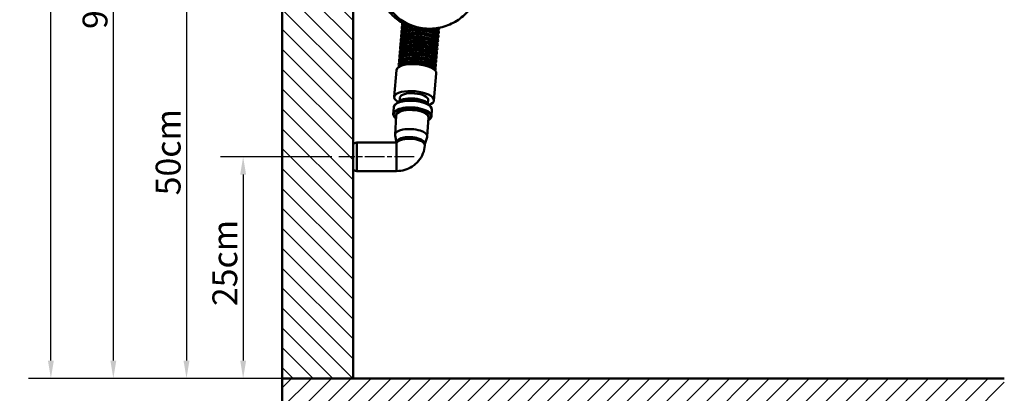
# Model space of a CAD drawing. Units: millimetres. Extents: x 0 to 2940, y 0 to 2079.
# Drawn here: x 1086 to 2058, y 1006 to 1375 of the extents above; entities that cross this region are included whole.
import ezdxf

# ---------------------------------------------------------------- set-up
doc = ezdxf.new("R2010")
doc.units = ezdxf.units.MM
doc.header["$LTSCALE"] = 7
doc.linetypes.add('CHAIN', pattern=[0.3543, 0.2362, -0.0295, 0.0591, -0.0295])
for name, color, linetype, lineweight, true_color in [('Centerline(ISO)', 1, 'CHAIN', 25, 0xff0000), ('Dimensions(ISO)', 1, 'Continuous', 25, 0xff0000), ('Hatch', 7, 'Continuous', 9, 0x1e1e47), ('Sketch Geometry(ISO)', 7, 'Continuous', 50, 0x262659), ('Visible Edges(ISO)', 7, 'Continuous', 50, 0x262659), ('Visible Tangent Edges(ISO)', 7, 'Continuous', 50, 0x1a1a3e)]:
    doc.layers.add(name, color=color, linetype=linetype, lineweight=lineweight, true_color=true_color)
doc.styles.add('Ropox', font='arial.ttf')
doc.dimstyles.new('Ropox', dxfattribs={"dimscale": 7, "dimtxt": 3.5, "dimasz": 2.5, "dimexe": 3.175, "dimexo": 1, "dimgap": 0.762, "dimtad": 1, "dimdec": 1, "dimrnd": 1e-08, "dimtxsty": 'Ropox', "dimcen": 0.09, "dimdle": 10, "dimclrd": 1, "dimclre": 1, "dimclrt": 1, "dimadec": 1, "dimazin": 2, "dimtfac": 1, "dimtmove": 0, "dimatfit": 3, "dimfxl": 1, "dimtolj": 1, "dimtzin": 0, "dimlwd": 25, "dimlwe": 25, "dimarcsym": 0})

# ---------------------------------------------------------------- blocks, each defined once
blk = doc.blocks.new('*D8')
at = {"layer": 'Defpoints', "color": 0, "linetype": 'Continuous', "transparency": 16777216}
for p in [(1404.97, 1458.27), (1250.97, 1020.77), (1415.47, 1020.77)]:
    blk.add_point(p, dxfattribs=at)
at = {"layer": 'Dimensions(ISO)', "color": 1, "linetype": 'Continuous', "lineweight": 25, "transparency": 16777216}
for p, q in [((1397.97, 1458.27), (1228.74, 1458.27)), ((1250.97, 1440.77), (1250.97, 1038.27)), ((1408.47, 1020.77), (1228.74, 1020.77))]:
    blk.add_line(p, q, dxfattribs=at)
at = {"layer": 'Dimensions(ISO)', "color": 1, "linetype": 'Continuous', "transparency": 16777216}
for points in [[(1248.05, 1440.77), (1253.88, 1440.77), (1250.97, 1458.27)], [(1248.05, 1038.27), (1253.88, 1038.27), (1250.97, 1020.77)]]:
    blk.add_solid(points, dxfattribs=at)
at = {"layer": 'Dimensions(ISO)', "color": 1, "linetype": 'Continuous', "lineweight": 25, "transparency": 16777216, "insert": (1220.62, 1194.02), "char_height": 24.5, "attachment_point": 1, "rotation": 90, "style": 'Ropox'}
blk.add_mtext('\\A1; \\fArial|b0|i0;{\\H24.5000;50cm}', dxfattribs=at)
blk = doc.blocks.new('*D9')
at = {"layer": 'Defpoints', "color": 0, "linetype": 'Continuous', "transparency": 16777216}
for p in [(1401.47, 1239.52), (1306.9, 1020.77), (1345.47, 1020.77)]:
    blk.add_point(p, dxfattribs=at)
at = {"layer": 'Dimensions(ISO)', "color": 1, "linetype": 'Continuous', "lineweight": 25, "transparency": 16777216}
for p, q in [((1394.47, 1239.52), (1284.68, 1239.52)), ((1306.9, 1222.02), (1306.9, 1038.27)), ((1338.47, 1020.77), (1284.68, 1020.77))]:
    blk.add_line(p, q, dxfattribs=at)
at = {"layer": 'Dimensions(ISO)', "color": 1, "linetype": 'Continuous', "transparency": 16777216}
for points in [[(1303.99, 1222.02), (1309.82, 1222.02), (1306.9, 1239.52)], [(1303.99, 1038.27), (1309.82, 1038.27), (1306.9, 1020.77)]]:
    blk.add_solid(points, dxfattribs=at)
at = {"layer": 'Dimensions(ISO)', "color": 1, "linetype": 'Continuous', "lineweight": 25, "transparency": 16777216, "insert": (1276.55, 1084.65), "char_height": 24.5, "attachment_point": 1, "rotation": 90, "style": 'Ropox'}
blk.add_mtext('\\A1; \\fArial|b0|i0;{\\H24.5000;25cm}', dxfattribs=at)
blk = doc.blocks.new('*D11')
at = {"layer": 'Defpoints', "color": 0, "linetype": 'Continuous', "transparency": 16777216}
for p in [(1178.78, 1815.27), (1397.97, 1815.27), (1415.47, 1020.77)]:
    blk.add_point(p, dxfattribs=at)
at = {"layer": 'Dimensions(ISO)', "color": 1, "linetype": 'Continuous', "lineweight": 25, "transparency": 16777216}
for p, q in [((1390.97, 1815.27), (1156.56, 1815.27)), ((1178.78, 1038.27), (1178.78, 1797.77)), ((1408.47, 1020.77), (1156.56, 1020.77))]:
    blk.add_line(p, q, dxfattribs=at)
at = {"layer": 'Dimensions(ISO)', "color": 1, "linetype": 'Continuous', "transparency": 16777216}
for points in [[(1175.86, 1797.77), (1181.7, 1797.77), (1178.78, 1815.27)], [(1175.86, 1038.27), (1181.7, 1038.27), (1178.78, 1020.77)]]:
    blk.add_solid(points, dxfattribs=at)
at = {"layer": 'Dimensions(ISO)', "color": 1, "linetype": 'Continuous', "lineweight": 25, "transparency": 16777216, "insert": (1148.43, 1358.25), "char_height": 24.5, "attachment_point": 1, "rotation": 90, "style": 'Ropox'}
blk.add_mtext('\\A1; \\fArial|b0|i0;{\\H24.5000;90.8cm}', dxfattribs=at)
blk = doc.blocks.new('*D12')
at = {"layer": 'Defpoints', "color": 0, "linetype": 'Continuous', "transparency": 16777216}
for p in [(1117.12, 1861.21), (1415.47, 1861.21), (1345.47, 1020.77)]:
    blk.add_point(p, dxfattribs=at)
at = {"layer": 'Dimensions(ISO)', "color": 1, "linetype": 'Continuous', "lineweight": 25, "transparency": 16777216}
for p, q in [((1408.47, 1861.21), (1094.9, 1861.21)), ((1117.12, 1038.27), (1117.12, 1843.71)), ((1338.47, 1020.77), (1094.9, 1020.77))]:
    blk.add_line(p, q, dxfattribs=at)
at = {"layer": 'Dimensions(ISO)', "color": 1, "linetype": 'Continuous', "transparency": 16777216}
for points in [[(1114.21, 1843.71), (1120.04, 1843.71), (1117.12, 1861.21)], [(1114.21, 1038.27), (1120.04, 1038.27), (1117.12, 1020.77)]]:
    blk.add_solid(points, dxfattribs=at)
at = {"layer": 'Dimensions(ISO)', "color": 1, "linetype": 'Continuous', "lineweight": 25, "transparency": 16777216, "insert": (1086.77, 1395.49), "char_height": 24.5, "attachment_point": 1, "rotation": 90, "style": 'Ropox'}
blk.add_mtext('\\A1; \\fArial|b0|i0;{\\H24.5000;96cm}', dxfattribs=at)

msp = doc.modelspace()

# ---------------------------------------------------------------- hatches: boundary and pattern name
at = {"layer": 'Hatch'}
h = msp.add_hatch(dxfattribs=at)
h.set_pattern_fill('ANSI31', color=256, scale=111.125, angle=90, style=0)
h.set_pattern_definition([(135, (0, 0), (-9.822155, -9.822155), [])])
h.paths.add_polyline_path([(1345.468, 1020.769), (1415.468, 1020.769), (1415.468, 1942.489), (1345.468, 1942.489)])
h = msp.add_hatch(dxfattribs=at)
h.set_pattern_fill('ANSI31', color=256, scale=111.125, style=0)
h.set_pattern_definition([(45, (0, 0), (-9.822155, 9.822155), [])])
h.paths.add_polyline_path([(1345.468, 1020.769), (1345.468, 950.769), (2058.225, 950.769), (2058.225, 1020.769)])

# ---------------------------------------------------------------- linework, layer by layer
at = {"layer": 'Centerline(ISO)', "ltscale": 11.7932}
msp.add_line((1475.759, 1239.519), (1401.468, 1239.519), dxfattribs=at)
at = {"layer": 'Sketch Geometry(ISO)'}
for p, q in [((1345.468, 1942.489), (1345.468, 1020.769)), ((1415.468, 1020.769), (1415.468, 1942.489)), ((1345.468, 1020.769), (2058.225, 1020.769)), ((1345.468, 950.769), (1345.468, 1020.769)), ((1345.468, 1020.769), (1415.468, 1020.769))]:
    msp.add_line(p, q, dxfattribs=at)
at = {"layer": 'Visible Edges(ISO)'}
for p, q in [((1464.38, 1369.552), (1464.464, 1370.531)), ((1463.68, 1361.482), (1463.764, 1362.46)), ((1464.03, 1365.519), (1464.114, 1366.495)), ((1498.745, 1360.722), (1498.81, 1361.467)), ((1499.095, 1364.756), (1499.16, 1365.502)), ((1462.98, 1353.413), (1463.064, 1354.389)), ((1463.33, 1357.448), (1463.414, 1358.425)), ((1498.045, 1352.651), (1498.11, 1353.396)), ((1498.395, 1356.685), (1498.46, 1357.432)), ((1461.929, 1341.305), (1462.014, 1342.283)), ((1462.279, 1345.342), (1462.364, 1346.319)), ((1462.629, 1349.376), (1462.714, 1350.354)), ((1496.995, 1340.546), (1497.059, 1341.29)), ((1497.345, 1344.58), (1497.409, 1345.326)), ((1497.695, 1348.617), (1497.759, 1349.361)), ((1461.229, 1333.235), (1461.314, 1334.213)), ((1461.579, 1337.272), (1461.664, 1338.248)), ((1496.295, 1332.475), (1496.359, 1333.22)), ((1496.645, 1336.509), (1496.709, 1337.255)), ((1456.03, 1298.614), (1458.341, 1325.247)), ((1460.879, 1329.201), (1460.964, 1330.177)), ((1495.258, 1295.211), (1497.568, 1321.844)), ((1495.945, 1328.438), (1496.009, 1329.184)), ((1461.415, 1294.882), (1461.697, 1298.122)), ((1489.286, 1292.176), (1489.592, 1295.702)), ((1455.502, 1288.319), (1455.124, 1281.728)), ((1493.065, 1286.163), (1492.687, 1279.572)), ((1457.883, 1280.178), (1456.801, 1261.324)), ((1489.768, 1278.348), (1488.686, 1259.494)), ((1458.336, 1253.713), (1456.859, 1260.595)), ((1458.355, 1254.031), (1458.325, 1253.521)), ((1486.29, 1252.108), (1488.545, 1258.776)), ((1415.468, 1252.644), (1418.968, 1253.519)), ((1415.468, 1226.394), (1415.468, 1252.644)), ((1418.968, 1253.519), (1418.968, 1225.519)), ((1458.259, 1253.519), (1418.968, 1253.519)), ((1486.309, 1252.427), (1486.217, 1250.831)), ((1415.468, 1226.394), (1418.968, 1225.519)), ((1458.259, 1225.519), (1418.968, 1225.519))]:
    msp.add_line(p, q, dxfattribs=at)
for centre, major_axis, ratio, start_param, end_param in [((1477.954, 1323.545), (-19.614, 1.701), 0.377952, 3.1415927, 6.2831853), ((1475.644, 1296.912), (-19.614, 1.701), 0.377952, 2.4362898, 6.944745), ((1475.644, 1296.912), (-13.948, 1.21), 0.377952, 3.1415927, 6.2831853), ((1472.744, 1260.409), (15.943, -0.915), 0.4072729, 6.17147, 9.5364933), ((1472.332, 1253.229), (13.977, -0.802), 0.4072729, 0, 3.1415927)]:
    msp.add_ellipse(centre, major_axis=major_axis, ratio=ratio, start_param=start_param, end_param=end_param, dxfattribs=at)
for points, knots in [([(1463.951, 1371.82), (1459.964, 1374.108), (1456.361, 1377.028), (1450.094, 1384.053), (1447.494, 1388.215), (1443.782, 1397.234), (1442.677, 1402.092), (1442.236, 1409.228), (1442.256, 1411.433), (1442.429, 1413.633)], [2.0731635, 2.0731635, 2.0731635, 2.0731635, 2.3711795, 2.3711795, 2.6857335, 2.6857335, 3.0018706, 3.0018706, 3.1415927, 3.1415927, 3.1415927, 3.1415927]), ([(1443.032, 1413.382), (1442.895, 1408.362), (1443.594, 1403.334), (1446.59, 1393.792), (1448.884, 1389.278), (1454.834, 1381.205), (1458.492, 1377.648), (1466.809, 1371.838), (1471.472, 1369.593), (1481.34, 1366.639), (1486.546, 1365.94), (1496.974, 1366.164), (1502.194, 1367.093), (1512.114, 1370.493), (1516.812, 1372.964), (1525.196, 1379.2), (1528.883, 1382.962), (1534.861, 1391.39), (1537.157, 1396.051), (1539.29, 1403.065), (1539.784, 1405.236), (1540.121, 1407.428)], [3.1415927, 3.1415927, 3.1415927, 3.1415927, 3.4592334, 3.4592334, 3.7761464, 3.7761464, 4.0937234, 4.0937234, 4.4129673, 4.4129673, 4.7340374, 4.7340374, 5.0563926, 5.0563926, 5.3791638, 5.3791638, 5.7014075, 5.7014075, 6.0222699, 6.0222699, 6.1621259, 6.1621259, 6.1621259, 6.1621259]), ([(1463.912, 1365.349), (1463.58, 1366.117), (1463.456, 1366.927), (1463.724, 1368.556), (1464.155, 1369.364), (1465.427, 1370.752), (1466.274, 1371.362), (1467.288, 1371.888)], [132.1432021, 132.1432021, 132.1432021, 132.1432021, 132.6765326, 132.6765326, 133.2592282, 133.2592282, 133.8333955, 133.8333955, 133.8333955, 133.8333955]), ([(1464.263, 1369.383), (1464.038, 1369.896), (1463.907, 1370.423), (1463.851, 1371.816), (1464.118, 1372.681), (1464.624, 1373.438)], [145.04526581, 145.04526581, 145.04526581, 145.04526581, 145.4022333, 145.4022333, 145.98615249, 145.98615249, 145.98615249, 145.98615249]), ([(1469.067, 1370.975), (1467.661, 1370.458), (1466.514, 1369.836), (1464.742, 1368.342), (1464.213, 1367.465), (1464.117, 1366.526), (1464.116, 1366.51), (1464.114, 1366.495)], [184.2384997, 184.2384997, 184.2384997, 184.2384997, 184.9319139, 184.9319139, 185.7068911, 185.7068911, 185.7195316, 185.7195316, 185.7195316, 185.7195316]), ([(1465.645, 1372.816), (1465.344, 1372.516), (1465.098, 1372.204), (1464.653, 1371.445), (1464.504, 1370.993), (1464.464, 1370.531)], [172.43626247, 172.43626247, 172.43626247, 172.43626247, 172.7224226, 172.7224226, 173.11068093, 173.11068093, 173.11068093, 173.11068093]), ([(1462.861, 1353.242), (1462.708, 1353.59), (1462.599, 1353.946), (1462.38, 1355.247), (1462.578, 1356.224), (1463.518, 1357.807), (1464.182, 1358.469), (1466.002, 1359.736), (1467.256, 1360.324), (1470.199, 1361.29), (1471.943, 1361.668), (1475.602, 1362.147), (1477.557, 1362.26), (1481.44, 1362.232), (1483.416, 1362.094), (1487.161, 1361.6), (1488.977, 1361.238), (1492.244, 1360.341), (1493.734, 1359.794), (1496.234, 1358.567), (1497.268, 1357.874), (1498.777, 1356.335), (1499.266, 1355.429), (1499.319, 1353.683), (1498.987, 1352.889), (1498.407, 1352.229), (1498.391, 1352.211), (1498.374, 1352.193)], [93.4369343, 93.4369343, 93.4369343, 93.4369343, 93.6808681, 93.6808681, 94.3198865, 94.3198865, 94.8788543, 94.8788543, 95.5420055, 95.5420055, 96.2327793, 96.2327793, 96.9058852, 96.9058852, 97.5692298, 97.5692298, 98.2300488, 98.2300488, 98.8940784, 98.8940784, 99.570342, 99.570342, 100.2713354, 100.2713354, 100.8704632, 100.8704632, 100.8874313, 100.8874313, 100.8874313, 100.8874313]), ([(1463.212, 1357.279), (1462.916, 1357.962), (1462.784, 1358.675), (1462.933, 1360.246), (1463.325, 1361.089), (1464.549, 1362.535), (1465.386, 1363.169), (1467.58, 1364.356), (1469.035, 1364.89), (1472.289, 1365.703), (1474.129, 1365.991), (1477.908, 1366.295), (1479.891, 1366.321), (1483.766, 1366.13), (1485.708, 1365.913), (1489.328, 1365.274), (1491.051, 1364.845), (1494.087, 1363.828), (1495.434, 1363.228), (1497.623, 1361.901), (1498.486, 1361.157), (1499.3, 1359.923), (1499.495, 1359.483), (1499.745, 1358.238), (1499.56, 1357.4), (1498.992, 1356.544), (1498.864, 1356.382), (1498.723, 1356.227)], [106.3388827, 106.3388827, 106.3388827, 106.3388827, 106.8133299, 106.8133299, 107.4068714, 107.4068714, 107.9933604, 107.9933604, 108.678395, 108.678395, 109.363395, 109.363395, 110.0321144, 110.0321144, 110.6939604, 110.6939604, 111.3551719, 111.3551719, 112.021992, 112.021992, 112.7058631, 112.7058631, 113.0489454, 113.0489454, 113.6448916, 113.6448916, 113.7912642, 113.7912642, 113.7912642, 113.7912642]), ([(1463.562, 1361.312), (1463.369, 1361.752), (1463.246, 1362.201), (1463.111, 1363.582), (1463.368, 1364.525), (1464.387, 1366.068), (1465.092, 1366.721), (1467.008, 1367.966), (1468.319, 1368.543), (1470.553, 1369.226), (1471.345, 1369.425), (1472.177, 1369.595)], [119.2408998, 119.2408998, 119.2408998, 119.2408998, 119.5474015, 119.5474015, 120.1744824, 120.1744824, 120.7382542, 120.7382542, 121.4088518, 121.4088518, 121.7400262, 121.7400262, 121.7400262, 121.7400262]), ([(1470.053, 1363.44), (1469.69, 1363.341), (1469.338, 1363.235), (1467.303, 1362.567), (1465.936, 1361.868), (1464.042, 1360.271), (1463.513, 1359.394), (1463.417, 1358.455), (1463.416, 1358.44), (1463.414, 1358.425)], [209.1952863, 209.1952863, 209.1952863, 209.1952863, 209.3545193, 209.3545193, 210.1490731, 210.1490731, 210.9240635, 210.9240635, 210.9367042, 210.9367042, 210.9367042, 210.9367042]), ([(1470.403, 1367.475), (1469.118, 1367.124), (1467.979, 1366.696), (1465.686, 1365.51), (1464.73, 1364.7), (1463.953, 1363.374), (1463.804, 1362.922), (1463.764, 1362.46)], [196.5858233, 196.5858233, 196.5858233, 196.5858233, 197.1503745, 197.1503745, 197.9393739, 197.9393739, 198.3276388, 198.3276388, 198.3276388, 198.3276388]), ([(1498.46, 1357.432), (1498.473, 1357.587), (1498.469, 1357.744), (1498.351, 1358.602), (1497.909, 1359.317), (1496.737, 1360.37), (1496.248, 1360.723), (1495.481, 1361.18), (1495.274, 1361.296), (1494.923, 1361.482), (1494.782, 1361.553), (1494.504, 1361.689), (1494.367, 1361.754), (1494.041, 1361.903), (1493.849, 1361.987), (1493.222, 1362.25), (1492.768, 1362.423), (1490.512, 1363.204), (1488.448, 1363.699), (1484.417, 1364.313), (1482.532, 1364.481), (1478.568, 1364.591), (1476.519, 1364.509), (1472.952, 1364.1), (1471.424, 1363.815), (1470.053, 1363.44)], [204.6321654, 204.6321654, 204.6321654, 204.6321654, 204.7882672, 204.7882672, 205.4794361, 205.4794361, 205.8413166, 205.8413166, 205.9659876, 205.9659876, 206.045164, 206.045164, 206.1189781, 206.1189781, 206.2168443, 206.2168443, 206.4316216, 206.4316216, 207.2328574, 207.2328574, 207.882382, 207.882382, 208.5933669, 208.5933669, 209.1952863, 209.1952863, 209.1952863, 209.1952863]), ([(1475.532, 1368.386), (1474.292, 1368.264), (1473.102, 1368.086), (1471.436, 1367.74), (1470.908, 1367.614), (1470.403, 1367.475)], [195.91158162, 195.91158162, 195.91158162, 195.91158162, 196.3637268, 196.3637268, 196.58582332, 196.58582332, 196.58582332, 196.58582332]), ([(1498.81, 1361.467), (1498.856, 1362.004), (1498.692, 1362.558), (1497.895, 1363.742), (1497.202, 1364.365), (1496.06, 1365.082), (1495.841, 1365.21), (1495.461, 1365.419), (1495.305, 1365.5), (1495.015, 1365.646), (1494.882, 1365.711), (1494.59, 1365.849), (1494.43, 1365.921), (1494.149, 1366.044), (1494.029, 1366.094), (1493.908, 1366.144)], [192.0237755, 192.0237755, 192.0237755, 192.0237755, 192.5635215, 192.5635215, 193.1815376, 193.1815376, 193.3183041, 193.3183041, 193.4080579, 193.4080579, 193.4809208, 193.4809208, 193.5645813, 193.5645813, 193.624431, 193.624431, 193.624431, 193.624431]), ([(1497.115, 1366.453), (1497.836, 1365.993), (1498.44, 1365.5), (1499.622, 1364.179), (1500.045, 1363.243), (1499.948, 1361.562), (1499.607, 1360.853), (1499.074, 1360.264)], [124.9775009, 124.9775009, 124.9775009, 124.9775009, 125.4366204, 125.4366204, 126.138431, 126.138431, 126.6914298, 126.6914298, 126.6914298, 126.6914298]), ([(1499.16, 1365.502), (1499.173, 1365.658), (1499.169, 1365.815), (1499.113, 1366.22), (1499.036, 1366.468), (1498.917, 1366.717)], [179.41510009, 179.41510009, 179.41510009, 179.41510009, 179.57119922, 179.57119922, 179.81486524, 179.81486524, 179.81486524, 179.81486524]), ([(1500.31, 1366.967), (1500.315, 1366.931), (1500.32, 1366.896), (1500.417, 1366.093), (1500.185, 1365.304), (1499.626, 1364.533), (1499.528, 1364.413), (1499.423, 1364.297)], [138.88587757, 138.88587757, 138.88587757, 138.88587757, 138.91251562, 138.91251562, 139.48609931, 139.48609931, 139.59559104, 139.59559104, 139.59559104, 139.59559104]), ([(1462.161, 1345.172), (1461.802, 1346.004), (1461.689, 1346.893), (1462.055, 1348.564), (1462.516, 1349.346), (1463.872, 1350.74), (1464.805, 1351.367), (1467.187, 1352.509), (1468.725, 1353.01), (1472.101, 1353.745), (1473.977, 1353.99), (1477.796, 1354.213), (1479.785, 1354.198), (1483.643, 1353.931), (1485.561, 1353.677), (1489.108, 1352.972), (1490.78, 1352.513), (1493.696, 1351.443), (1494.971, 1350.819), (1497.005, 1349.444), (1497.784, 1348.672), (1498.434, 1347.394), (1498.565, 1346.946), (1498.633, 1345.747), (1498.368, 1344.997), (1497.821, 1344.291), (1497.749, 1344.205), (1497.673, 1344.121)], [67.6320493, 67.6320493, 67.6320493, 67.6320493, 68.2116675, 68.2116675, 68.7867101, 68.7867101, 69.3925172, 69.3925172, 70.0825596, 70.0825596, 70.7644264, 70.7644264, 71.4314906, 71.4314906, 72.0928669, 72.0928669, 72.7544945, 72.7544945, 73.4230568, 73.4230568, 74.1112332, 74.1112332, 74.448159, 74.448159, 75.0050797, 75.0050797, 75.0844025, 75.0844025, 75.0844025, 75.0844025]), ([(1462.513, 1349.207), (1462.263, 1349.78), (1462.128, 1350.372), (1462.139, 1351.862), (1462.474, 1352.751), (1463.606, 1354.239), (1464.38, 1354.88), (1466.445, 1356.094), (1467.836, 1356.649), (1470.994, 1357.515), (1472.805, 1357.834), (1476.549, 1358.197), (1478.525, 1358.252), (1482.408, 1358.114), (1484.363, 1357.923), (1488.029, 1357.332), (1489.785, 1356.925), (1492.902, 1355.947), (1494.298, 1355.364), (1496.595, 1354.071), (1497.515, 1353.345), (1498.437, 1352.142), (1498.672, 1351.712), (1499.057, 1350.447), (1498.943, 1349.548), (1498.373, 1348.58), (1498.211, 1348.364), (1498.024, 1348.158)], [80.5343985, 80.5343985, 80.5343985, 80.5343985, 80.9331164, 80.9331164, 81.5417179, 81.5417179, 82.116371, 82.116371, 82.7958938, 82.7958938, 83.4830403, 83.4830403, 84.1530868, 84.1530868, 84.8153548, 84.8153548, 85.4763637, 85.4763637, 86.1421258, 86.1421258, 86.8232158, 86.8232158, 87.1685881, 87.1685881, 87.7933339, 87.7933339, 87.9866859, 87.9866859, 87.9866859, 87.9866859]), ([(1469.003, 1351.334), (1467.948, 1351.046), (1466.991, 1350.706), (1464.848, 1349.717), (1463.851, 1349.013), (1462.704, 1347.627), (1462.422, 1346.984), (1462.364, 1346.319)], [8.6058838, 8.6058838, 8.6058838, 8.6058838, 9.0693779, 9.0693779, 9.788662, 9.788662, 10.3466683, 10.3466683, 10.3466683, 10.3466683]), ([(1469.353, 1355.369), (1468.99, 1355.27), (1468.638, 1355.165), (1466.603, 1354.496), (1465.236, 1353.797), (1463.342, 1352.201), (1462.813, 1351.324), (1462.717, 1350.384), (1462.716, 1350.369), (1462.714, 1350.354)], [234.4128588, 234.4128588, 234.4128588, 234.4128588, 234.5720945, 234.5720945, 235.3666619, 235.3666619, 236.1416655, 236.1416655, 236.1543064, 236.1543064, 236.1543064, 236.1543064]), ([(1469.703, 1359.405), (1468.418, 1359.053), (1467.279, 1358.626), (1464.986, 1357.439), (1464.03, 1356.629), (1463.253, 1355.304), (1463.104, 1354.851), (1463.064, 1354.389)], [221.803181, 221.803181, 221.803181, 221.803181, 222.3677418, 222.3677418, 223.1567547, 223.1567547, 223.5450262, 223.5450262, 223.5450262, 223.5450262]), ([(1497.409, 1345.326), (1497.432, 1345.581), (1497.406, 1345.84), (1497.106, 1346.918), (1496.417, 1347.743), (1495.009, 1348.728), (1494.682, 1348.932), (1494.166, 1349.221), (1493.999, 1349.31), (1493.696, 1349.465), (1493.562, 1349.531), (1493.279, 1349.666), (1493.129, 1349.735), (1492.733, 1349.91), (1492.483, 1350.015), (1491.475, 1350.415), (1490.66, 1350.69), (1488.127, 1351.417), (1486.28, 1351.794), (1482.175, 1352.336), (1479.931, 1352.47), (1475.424, 1352.411), (1473.207, 1352.206), (1470.428, 1351.69), (1469.694, 1351.523), (1469.003, 1351.334)], [4.0427615, 4.0427615, 4.0427615, 4.0427615, 4.2991, 4.2991, 5.0998871, 5.0998871, 5.3144989, 5.3144989, 5.4123263, 5.4123263, 5.4861261, 5.4861261, 5.5653016, 5.5653016, 5.6900014, 5.6900014, 6.0521678, 6.0521678, 6.7433958, 6.7433958, 7.5081696, 7.5081696, 8.3017949, 8.3017949, 8.6058838, 8.6058838, 8.6058838, 8.6058838]), ([(1497.759, 1349.361), (1497.773, 1349.516), (1497.769, 1349.673), (1497.651, 1350.532), (1497.208, 1351.246), (1496.037, 1352.299), (1495.548, 1352.653), (1494.78, 1353.11), (1494.574, 1353.225), (1494.222, 1353.411), (1494.082, 1353.482), (1493.804, 1353.618), (1493.667, 1353.683), (1493.341, 1353.833), (1493.149, 1353.916), (1492.522, 1354.179), (1492.067, 1354.353), (1489.812, 1355.134), (1487.748, 1355.628), (1483.717, 1356.242), (1481.832, 1356.41), (1477.868, 1356.52), (1475.818, 1356.438), (1472.252, 1356.029), (1470.724, 1355.744), (1469.353, 1355.369)], [229.8496601, 229.8496601, 229.8496601, 229.8496601, 230.0057646, 230.0057646, 230.6969453, 230.6969453, 231.058832, 231.058832, 231.1835051, 231.1835051, 231.2626828, 231.2626828, 231.3364982, 231.3364982, 231.434366, 231.434366, 231.649147, 231.649147, 232.4503964, 232.4503964, 233.0999321, 233.0999321, 233.8109291, 233.8109291, 234.4128588, 234.4128588, 234.4128588, 234.4128588]), ([(1498.11, 1353.396), (1498.156, 1353.934), (1497.992, 1354.487), (1497.195, 1355.672), (1496.502, 1356.294), (1495.36, 1357.012), (1495.141, 1357.14), (1494.761, 1357.348), (1494.605, 1357.43), (1494.315, 1357.576), (1494.182, 1357.64), (1493.89, 1357.778), (1493.73, 1357.85), (1493.282, 1358.046), (1492.987, 1358.166), (1491.366, 1358.787), (1489.863, 1359.223), (1486.626, 1359.916), (1484.915, 1360.172), (1481.186, 1360.507), (1479.182, 1360.559), (1475.12, 1360.396), (1473.106, 1360.161), (1470.736, 1359.669), (1470.208, 1359.543), (1469.703, 1359.405)], [217.2410555, 217.2410555, 217.2410555, 217.2410555, 217.7808107, 217.7808107, 218.3988373, 218.3988373, 218.5356062, 218.5356062, 218.6253615, 218.6253615, 218.6982257, 218.6982257, 218.7818876, 218.7818876, 218.926814, 218.926814, 219.5503931, 219.5503931, 220.1612131, 220.1612131, 220.8440729, 220.8440729, 221.5810807, 221.5810807, 221.803181, 221.803181, 221.803181, 221.803181]), ([(1461.112, 1333.065), (1460.92, 1333.502), (1460.797, 1333.949), (1460.66, 1335.328), (1460.915, 1336.272), (1461.932, 1337.816), (1462.637, 1338.469), (1464.55, 1339.715), (1465.859, 1340.291), (1468.89, 1341.22), (1470.661, 1341.575), (1474.356, 1342.008), (1476.321, 1342.098), (1480.206, 1342.028), (1482.175, 1341.869), (1485.891, 1341.336), (1487.685, 1340.956), (1490.895, 1340.027), (1492.349, 1339.466), (1494.771, 1338.213), (1495.761, 1337.507), (1497.168, 1335.937), (1497.593, 1335.002), (1497.5, 1333.319), (1497.159, 1332.607), (1496.624, 1332.017)], [28.9254986, 28.9254986, 28.9254986, 28.9254986, 29.2304053, 29.2304053, 29.857799, 29.857799, 30.4214212, 30.4214212, 31.0918429, 31.0918429, 31.7813469, 31.7813469, 32.4531888, 32.4531888, 33.1160736, 33.1160736, 33.7769338, 33.7769338, 34.4415853, 34.4415853, 35.1196238, 35.1196238, 35.8214266, 35.8214266, 36.3760297, 36.3760297, 36.3760297, 36.3760297]), ([(1461.462, 1337.102), (1461.131, 1337.867), (1461.007, 1338.675), (1461.271, 1340.303), (1461.701, 1341.111), (1462.997, 1342.528), (1463.885, 1343.158), (1466.18, 1344.321), (1467.682, 1344.838), (1471.003, 1345.609), (1472.864, 1345.874), (1476.666, 1346.134), (1478.652, 1346.138), (1482.52, 1345.905), (1484.449, 1345.668), (1488.03, 1344.993), (1489.726, 1344.547), (1492.698, 1343.501), (1494.006, 1342.889), (1496.112, 1341.535), (1496.93, 1340.777), (1497.657, 1339.519), (1497.818, 1339.074), (1497.967, 1337.851), (1497.737, 1337.061), (1497.178, 1336.288), (1497.079, 1336.167), (1496.972, 1336.05)], [41.8277975, 41.8277975, 41.8277975, 41.8277975, 42.3596283, 42.3596283, 42.9425866, 42.9425866, 43.5393, 43.5393, 44.2274285, 44.2274285, 44.910731, 44.910731, 45.5785218, 45.5785218, 46.240095, 46.240095, 46.9015128, 46.9015128, 47.5692399, 47.5692399, 48.2553971, 48.2553971, 48.5955984, 48.5955984, 49.1697403, 49.1697403, 49.2801878, 49.2801878, 49.2801878, 49.2801878]), ([(1461.812, 1341.136), (1461.589, 1341.647), (1461.458, 1342.171), (1461.398, 1343.612), (1461.697, 1344.527), (1462.777, 1346.039), (1463.518, 1346.685), (1465.512, 1347.915), (1466.866, 1348.48), (1469.966, 1349.375), (1471.76, 1349.711), (1475.482, 1350.106), (1477.453, 1350.177), (1481.338, 1350.071), (1483.3, 1349.894), (1486.99, 1349.33), (1488.764, 1348.935), (1491.925, 1347.98), (1493.348, 1347.407), (1495.702, 1346.132), (1496.655, 1345.416), (1497.975, 1343.819), (1498.341, 1342.861), (1498.137, 1341.256), (1497.811, 1340.626), (1497.324, 1340.088)], [54.7298566, 54.7298566, 54.7298566, 54.7298566, 55.0855054, 55.0855054, 55.702801, 55.702801, 56.2718441, 56.2718441, 56.9475051, 56.9475051, 57.6357843, 57.6357843, 58.3066332, 58.3066332, 58.9691711, 58.9691711, 59.6300984, 59.6300984, 60.2953258, 60.2953258, 60.974964, 60.974964, 61.6765945, 61.6765945, 62.180295, 62.180295, 62.180295, 62.180295]), ([(1468.303, 1343.263), (1467.254, 1342.977), (1466.301, 1342.638), (1464.159, 1341.653), (1463.159, 1340.949), (1462.007, 1339.562), (1461.722, 1338.916), (1461.664, 1338.248)], [33.8199269, 33.8199269, 33.8199269, 33.8199269, 34.2809959, 34.2809959, 35.000455, 35.000455, 35.5607355, 35.5607355, 35.5607355, 35.5607355]), ([(1468.653, 1347.299), (1466.988, 1346.843), (1465.575, 1346.262), (1463.438, 1344.918), (1462.705, 1344.174), (1462.148, 1343.018), (1462.046, 1342.654), (1462.014, 1342.283)], [21.2124232, 21.2124232, 21.2124232, 21.2124232, 21.9414449, 21.9414449, 22.6420261, 22.6420261, 22.95297, 22.95297, 22.95297, 22.95297]), ([(1496.709, 1337.255), (1496.731, 1337.508), (1496.707, 1337.766), (1496.409, 1338.842), (1495.721, 1339.668), (1494.314, 1340.654), (1493.986, 1340.859), (1493.468, 1341.149), (1493.301, 1341.239), (1492.997, 1341.394), (1492.863, 1341.459), (1492.58, 1341.594), (1492.431, 1341.663), (1492.036, 1341.838), (1491.787, 1341.943), (1490.785, 1342.34), (1489.976, 1342.614), (1487.449, 1343.341), (1485.602, 1343.719), (1481.496, 1344.264), (1479.253, 1344.399), (1474.745, 1344.342), (1472.528, 1344.138), (1469.741, 1343.622), (1469, 1343.454), (1468.303, 1343.263)], [29.2567244, 29.2567244, 29.2567244, 29.2567244, 29.5114469, 29.5114469, 30.3123458, 30.3123458, 30.5279777, 30.5279777, 30.6259941, 30.6259941, 30.6998242, 30.6998242, 30.7789249, 30.7789249, 30.9032819, 30.9032819, 31.262947, 31.262947, 31.955072, 31.955072, 32.7196305, 32.7196305, 33.5132405, 33.5132405, 33.8199269, 33.8199269, 33.8199269, 33.8199269]), ([(1497.059, 1341.29), (1497.107, 1341.835), (1496.937, 1342.397), (1496.119, 1343.593), (1495.412, 1344.221), (1494.237, 1344.949), (1494.003, 1345.084), (1493.613, 1345.293), (1493.466, 1345.369), (1493.185, 1345.509), (1493.05, 1345.573), (1492.744, 1345.716), (1492.57, 1345.793), (1492.122, 1345.985), (1491.841, 1346.098), (1490.239, 1346.705), (1488.744, 1347.135), (1485.433, 1347.838), (1483.628, 1348.1), (1479.512, 1348.439), (1477.217, 1348.461), (1472.759, 1348.159), (1470.645, 1347.83), (1468.75, 1347.325), (1468.701, 1347.312), (1468.653, 1347.299)], [16.6499653, 16.6499653, 16.6499653, 16.6499653, 17.1968338, 17.1968338, 17.8201452, 17.8201452, 17.9650373, 17.9650373, 18.0486843, 18.0486843, 18.1215386, 18.1215386, 18.2112856, 18.2112856, 18.3480493, 18.3480493, 18.9661619, 18.9661619, 19.608121, 19.608121, 20.3898693, 20.3898693, 21.1912457, 21.1912457, 21.2124232, 21.2124232, 21.2124232, 21.2124232]), ([(1460.29, 1328.109), (1460.379, 1328.351), (1460.491, 1328.588), (1461.063, 1329.553), (1461.725, 1330.216), (1463.542, 1331.483), (1464.795, 1332.072), (1467.734, 1333.039), (1469.477, 1333.418), (1473.135, 1333.898), (1475.09, 1334.012), (1478.973, 1333.986), (1480.949, 1333.849), (1484.695, 1333.356), (1486.512, 1332.994), (1489.781, 1332.098), (1491.271, 1331.551), (1493.774, 1330.326), (1494.81, 1329.633), (1496.322, 1328.095), (1496.813, 1327.19), (1496.862, 1325.704), (1496.716, 1325.163), (1496.446, 1324.672)], [3.8313924, 3.8313924, 3.8313924, 3.8313924, 4.0028527, 4.0028527, 4.5617028, 4.5617028, 5.2245952, 5.2245952, 5.9154067, 5.9154067, 6.5885558, 6.5885558, 7.2519165, 7.2519165, 7.9127349, 7.9127349, 8.5767451, 8.5767451, 9.2529525, 9.2529525, 9.9539041, 9.9539041, 10.3596561, 10.3596561, 10.3596561, 10.3596561]), ([(1460.762, 1329.032), (1460.467, 1329.712), (1460.334, 1330.422), (1460.48, 1331.991), (1460.87, 1332.835), (1462.092, 1334.282), (1462.928, 1334.917), (1465.119, 1336.103), (1466.572, 1336.638), (1469.823, 1337.453), (1471.663, 1337.742), (1475.441, 1338.047), (1477.424, 1338.074), (1481.3, 1337.884), (1483.242, 1337.668), (1486.863, 1337.03), (1488.586, 1336.601), (1491.625, 1335.585), (1492.973, 1334.986), (1495.165, 1333.659), (1496.029, 1332.917), (1496.846, 1331.683), (1497.041, 1331.243), (1497.295, 1329.998), (1497.112, 1329.158), (1496.543, 1328.299), (1496.415, 1328.136), (1496.273, 1327.979)], [16.023479, 16.023479, 16.023479, 16.023479, 16.4960209, 16.4960209, 17.0899288, 17.0899288, 17.6760951, 17.6760951, 18.3610116, 18.3610116, 19.046067, 19.046067, 19.7148184, 19.7148184, 20.3766741, 20.3766741, 21.0378796, 21.0378796, 21.7046713, 21.7046713, 22.3884692, 22.3884692, 22.7316289, 22.7316289, 23.3283066, 23.3283066, 23.4758583, 23.4758583, 23.4758583, 23.4758583]), ([(1467.602, 1335.193), (1466.974, 1335.021), (1466.379, 1334.83), (1464.348, 1334.07), (1463.167, 1333.402), (1461.567, 1331.944), (1461.11, 1331.176), (1460.977, 1330.306), (1460.97, 1330.242), (1460.964, 1330.177)], [59.0341351, 59.0341351, 59.0341351, 59.0341351, 59.3103316, 59.3103316, 60.041918, 60.041918, 60.7205374, 60.7205374, 60.774495, 60.774495, 60.774495, 60.774495]), ([(1467.953, 1339.228), (1466.303, 1338.777), (1464.902, 1338.202), (1462.762, 1336.868), (1462.022, 1336.125), (1461.452, 1334.962), (1461.347, 1334.59), (1461.314, 1334.213)], [46.4266187, 46.4266187, 46.4266187, 46.4266187, 47.1488765, 47.1488765, 47.8499709, 47.8499709, 48.1672177, 48.1672177, 48.1672177, 48.1672177]), ([(1495.664, 1325.446), (1495.651, 1325.677), (1495.6, 1325.91), (1495.201, 1326.962), (1494.435, 1327.78), (1493.006, 1328.707), (1492.737, 1328.867), (1492.301, 1329.106), (1492.146, 1329.187), (1491.857, 1329.332), (1491.724, 1329.397), (1491.431, 1329.535), (1491.269, 1329.607), (1490.823, 1329.802), (1490.531, 1329.921), (1489.086, 1330.474), (1487.803, 1330.861), (1484.761, 1331.568), (1482.979, 1331.859), (1478.901, 1332.264), (1476.614, 1332.325), (1472.136, 1332.106), (1469.992, 1331.82), (1467.806, 1331.303), (1467.526, 1331.232), (1467.252, 1331.157)], [67.1766135, 67.1766135, 67.1766135, 67.1766135, 67.405934, 67.405934, 68.2046563, 68.2046563, 68.3748259, 68.3748259, 68.4639095, 68.4639095, 68.5367251, 68.5367251, 68.6208855, 68.6208855, 68.7643003, 68.7643003, 69.3055162, 69.3055162, 69.9482122, 69.9482122, 70.7256256, 70.7256256, 71.5208075, 71.5208075, 71.6406819, 71.6406819, 71.6406819, 71.6406819]), ([(1496.009, 1329.184), (1496.03, 1329.418), (1496.01, 1329.656), (1495.807, 1330.471), (1495.433, 1331.053), (1494.413, 1332.03), (1493.875, 1332.429), (1493.037, 1332.929), (1492.83, 1333.046), (1492.476, 1333.232), (1492.336, 1333.304), (1492.058, 1333.44), (1491.92, 1333.505), (1491.598, 1333.652), (1491.411, 1333.734), (1490.899, 1333.95), (1490.565, 1334.08), (1488.516, 1334.827), (1486.529, 1335.334), (1482.337, 1336.035), (1480.186, 1336.238), (1475.724, 1336.346), (1473.454, 1336.229), (1470.007, 1335.757), (1468.749, 1335.506), (1467.602, 1335.193)], [54.4710706, 54.4710706, 54.4710706, 54.4710706, 54.7062969, 54.7062969, 55.2714958, 55.2714958, 55.6780147, 55.6780147, 55.803451, 55.803451, 55.8827906, 55.8827906, 55.9565332, 55.9565332, 56.0523174, 56.0523174, 56.2123874, 56.2123874, 56.998497, 56.998497, 57.7394148, 57.7394148, 58.530218, 58.530218, 59.0341351, 59.0341351, 59.0341351, 59.0341351]), ([(1496.359, 1333.22), (1496.406, 1333.762), (1496.239, 1334.32), (1495.426, 1335.516), (1494.717, 1336.146), (1493.538, 1336.877), (1493.304, 1337.013), (1492.914, 1337.222), (1492.767, 1337.298), (1492.485, 1337.438), (1492.351, 1337.502), (1492.045, 1337.644), (1491.871, 1337.722), (1491.423, 1337.914), (1491.143, 1338.027), (1489.546, 1338.631), (1488.059, 1339.06), (1484.768, 1339.761), (1482.978, 1340.022), (1478.878, 1340.366), (1476.584, 1340.391), (1472.12, 1340.096), (1470.001, 1339.77), (1468.083, 1339.263), (1468.017, 1339.246), (1467.953, 1339.228)], [41.8641104, 41.8641104, 41.8641104, 41.8641104, 42.4079838, 42.4079838, 43.0339737, 43.0339737, 43.1790596, 43.1790596, 43.2627502, 43.2627502, 43.3356019, 43.3356019, 43.4252938, 43.4252938, 43.5618779, 43.5618779, 44.1775611, 44.1775611, 44.8148462, 44.8148462, 45.5962803, 45.5962803, 46.3982198, 46.3982198, 46.4266187, 46.4266187, 46.4266187, 46.4266187]), ([(1467.252, 1331.157), (1465.802, 1330.761), (1464.54, 1330.267), (1463.49, 1329.676), (1463.464, 1329.662), (1463.438, 1329.647)], [71.64068192, 71.64068192, 71.64068192, 71.64068192, 72.27710153, 72.27710153, 72.29344436, 72.29344436, 72.29344436, 72.29344436]), ([(1493.065, 1286.163), (1493.112, 1286.98), (1492.865, 1287.806), (1491.819, 1289.439), (1490.968, 1290.246), (1488.728, 1291.746), (1487.32, 1292.435), (1484.118, 1293.607), (1482.329, 1294.091), (1478.548, 1294.813), (1476.558, 1295.052), (1472.571, 1295.265), (1470.575, 1295.24), (1466.77, 1294.927), (1464.962, 1294.638), (1461.709, 1293.822), (1460.266, 1293.293), (1457.884, 1292.027), (1456.947, 1291.289), (1455.833, 1289.795), (1455.545, 1289.067), (1455.502, 1288.319)], [1.5474239, 1.5474239, 1.5474239, 1.5474239, 1.8343081, 1.8343081, 2.1518004, 2.1518004, 2.4797848, 2.4797848, 2.8046102, 2.8046102, 3.127661, 3.127661, 3.4502435, 3.4502435, 3.7733541, 3.7733541, 4.0983184, 4.0983184, 4.4263871, 4.4263871, 4.6890165, 4.6890165, 4.6890165, 4.6890165]), ([(1490.179, 1290.767), (1490.087, 1291.003), (1489.969, 1291.235), (1489.366, 1292.196), (1488.651, 1292.882), (1486.763, 1294.163), (1485.57, 1294.753), (1482.856, 1295.755), (1481.34, 1296.169), (1478.134, 1296.787), (1476.448, 1296.992), (1473.066, 1297.178), (1471.373, 1297.159), (1468.142, 1296.897), (1466.606, 1296.654), (1463.837, 1295.964), (1462.607, 1295.515), (1460.57, 1294.436), (1459.765, 1293.805), (1459.104, 1292.919), (1458.992, 1292.743), (1458.897, 1292.563)], [1.7314574, 1.7314574, 1.7314574, 1.7314574, 1.829205, 1.829205, 2.1453172, 2.1453172, 2.4747748, 2.4747748, 2.8005291, 2.8005291, 3.124152, 3.124152, 3.4472057, 3.4472057, 3.7708722, 3.7708722, 4.0967171, 4.0967171, 4.4262123, 4.4262123, 4.504983, 4.504983, 4.504983, 4.504983]), ([(1455.124, 1281.728), (1455.077, 1280.911), (1455.324, 1280.085), (1456.265, 1278.615), (1456.908, 1277.955), (1457.72, 1277.337)], [4.68901653, 4.68901653, 4.68901653, 4.68901653, 4.97590078, 4.97590078, 5.2328224, 5.2328224, 5.2328224, 5.2328224]), ([(1489.605, 1275.507), (1490.566, 1276.077), (1491.33, 1276.721), (1492.356, 1278.096), (1492.644, 1278.824), (1492.687, 1279.572)], [7.28680332, 7.28680332, 7.28680332, 7.28680332, 7.56797976, 7.56797976, 7.83060919, 7.83060919, 7.83060919, 7.83060919]), ([(1458.749, 1253.627), (1458.749, 1253.627), (1458.749, 1253.627), (1458.744, 1253.624), (1458.729, 1253.615), (1458.685, 1253.595), (1458.661, 1253.585), (1458.612, 1253.569), (1458.588, 1253.562), (1458.521, 1253.545), (1458.475, 1253.536), (1458.394, 1253.526), (1458.361, 1253.523), (1458.304, 1253.52), (1458.282, 1253.519), (1458.259, 1253.519)], [5.59386021, 5.59386021, 5.59386021, 5.59386021, 5.62345085, 5.62345085, 5.77274089, 5.77274089, 5.88111806, 5.88111806, 5.96266683, 5.96266683, 6.09019979, 6.09019979, 6.17533447, 6.17533447, 6.23082543, 6.23082543, 6.23082543, 6.23082543]), ([(1486.217, 1250.831), (1486.057, 1248.041), (1485.435, 1245.282), (1483.353, 1240.082), (1481.879, 1237.65), (1478.295, 1233.384), (1476.186, 1231.548), (1471.562, 1228.58), (1469.048, 1227.446), (1463.825, 1225.923), (1461.115, 1225.533), (1458.356, 1225.52), (1458.307, 1225.519), (1458.259, 1225.519)], [4.712389, 4.712389, 4.712389, 4.712389, 5.0106695, 5.0106695, 5.3143568, 5.3143568, 5.6180441, 5.6180441, 5.9217314, 5.9217314, 6.2254187, 6.2254187, 6.2308254, 6.2308254, 6.2308254, 6.2308254])]:
    msp.add_open_spline(points, degree=3, knots=knots, dxfattribs=at)
msp.add_open_spline([(1464.611, 1373.418), (1464.605, 1373.431), (1464.6, 1373.443), (1464.594, 1373.456)], degree=3, dxfattribs=at)
at = {"layer": 'Visible Tangent Edges(ISO)'}
msp.add_line((1458.259, 1225.519), (1458.259, 1253.519), dxfattribs=at)
for centre, major_axis, start_param, end_param in [((1474.284, 1287.241), (-18.782, 1.078), 3.1415927, 6.2831853), ((1474.461, 1290.328), (-15.943, 0.915), 3.3549555, 6.0698225), ((1473.884, 1280.268), (-18.473, 1.06), 2.611984, 6.812794), ((1473.905, 1280.65), (18.782, -1.078), 0, 3.1415927), ((1473.848, 1279.644), (16.251, -0.933), 6.0880778, 9.6198855), ((1473.826, 1279.263), (-15.943, 0.915), 3.1415927, 6.2831853), ((1472.24, 1251.633), (-13.977, 0.802), 3.1415927, 6.0792923)]:
    msp.add_ellipse(centre, major_axis=major_axis, ratio=0.4072729, start_param=start_param, end_param=end_param, dxfattribs=at)
for points, knots in [([(1498.442, 1356.623), (1498.974, 1357.646), (1498.66, 1358.789), (1497.522, 1359.875), (1496.193, 1361.143), (1493.747, 1362.327), (1490.644, 1363.179), (1487.527, 1364.034), (1483.763, 1364.548), (1480.065, 1364.597), (1476.427, 1364.645), (1472.871, 1364.243), (1470.053, 1363.44)], [104.3889057, 104.3889057, 104.3889057, 104.3889057, 104.9303554, 104.9303554, 104.9303554, 105.5627486, 105.5627486, 105.5627486, 106.1979095, 106.1979095, 106.1979095, 106.8228655, 106.8228655, 106.8228655, 106.8228655]), ([(1498.792, 1360.66), (1499.324, 1361.683), (1499.01, 1362.824), (1497.872, 1363.91), (1497.03, 1364.714), (1495.739, 1365.484), (1494.116, 1366.157)], [98.10593611, 98.10593611, 98.10593611, 98.10593611, 98.64717013, 98.64717013, 98.64717013, 99.04801359, 99.04801359, 99.04801359, 99.04801359]), ([(1497.392, 1344.518), (1497.924, 1345.541), (1497.61, 1346.683), (1496.472, 1347.769), (1495.143, 1349.037), (1492.697, 1350.221), (1489.594, 1351.073), (1486.477, 1351.928), (1482.712, 1352.442), (1479.015, 1352.491), (1475.377, 1352.539), (1471.821, 1352.137), (1469.003, 1351.334)], [123.2386185, 123.2386185, 123.2386185, 123.2386185, 123.7799114, 123.7799114, 123.7799114, 124.4123045, 124.4123045, 124.4123045, 125.0474654, 125.0474654, 125.0474654, 125.6724214, 125.6724214, 125.6724214, 125.6724214]), ([(1497.743, 1348.555), (1498.274, 1349.577), (1497.96, 1350.719), (1496.822, 1351.804), (1495.493, 1353.072), (1493.047, 1354.257), (1489.944, 1355.108), (1486.827, 1355.963), (1483.063, 1356.477), (1479.365, 1356.526), (1475.727, 1356.575), (1472.171, 1356.172), (1469.353, 1355.369)], [116.9555837, 116.9555837, 116.9555837, 116.9555837, 117.4967261, 117.4967261, 117.4967261, 118.1291192, 118.1291192, 118.1291192, 118.7642801, 118.7642801, 118.7642801, 119.3892361, 119.3892361, 119.3892361, 119.3892361]), ([(1498.092, 1352.589), (1498.624, 1353.612), (1498.31, 1354.754), (1497.172, 1355.839), (1495.843, 1357.108), (1493.397, 1358.292), (1490.294, 1359.143), (1487.177, 1359.999), (1483.413, 1360.512), (1479.715, 1360.562), (1476.077, 1360.61), (1472.521, 1360.208), (1469.703, 1359.405)], [110.6722777, 110.6722777, 110.6722777, 110.6722777, 111.2135407, 111.2135407, 111.2135407, 111.8459339, 111.8459339, 111.8459339, 112.4810948, 112.4810948, 112.4810948, 113.1060508, 113.1060508, 113.1060508, 113.1060508]), ([(1496.692, 1336.447), (1497.224, 1337.47), (1496.91, 1338.612), (1495.772, 1339.698), (1494.443, 1340.966), (1491.997, 1342.151), (1488.894, 1343.002), (1485.777, 1343.857), (1482.012, 1344.371), (1478.315, 1344.42), (1474.676, 1344.469), (1471.121, 1344.066), (1468.303, 1343.263)], [135.8048938, 135.8048938, 135.8048938, 135.8048938, 136.346282, 136.346282, 136.346282, 136.9786751, 136.9786751, 136.9786751, 137.613836, 137.613836, 137.613836, 138.238792, 138.238792, 138.238792, 138.238792]), ([(1497.042, 1340.484), (1497.574, 1341.506), (1497.26, 1342.648), (1496.122, 1343.733), (1494.793, 1345.002), (1492.347, 1346.186), (1489.244, 1347.037), (1486.127, 1347.893), (1482.362, 1348.406), (1478.665, 1348.456), (1475.027, 1348.504), (1471.471, 1348.102), (1468.653, 1347.299)], [129.5219109, 129.5219109, 129.5219109, 129.5219109, 130.0630967, 130.0630967, 130.0630967, 130.6954898, 130.6954898, 130.6954898, 131.3306507, 131.3306507, 131.3306507, 131.9556067, 131.9556067, 131.9556067, 131.9556067]), ([(1495.891, 1325.236), (1495.929, 1326.007), (1495.537, 1326.814), (1494.722, 1327.592), (1493.393, 1328.86), (1490.947, 1330.045), (1487.844, 1330.896), (1484.727, 1331.751), (1480.962, 1332.265), (1477.265, 1332.314), (1473.626, 1332.363), (1470.071, 1331.96), (1467.252, 1331.157)], [154.8080008, 154.8080008, 154.8080008, 154.8080008, 155.1958379, 155.1958379, 155.1958379, 155.828231, 155.828231, 155.828231, 156.4633919, 156.4633919, 156.4633919, 157.0883479, 157.0883479, 157.0883479, 157.0883479]), ([(1495.992, 1328.376), (1496.524, 1329.399), (1496.21, 1330.541), (1495.072, 1331.627), (1493.743, 1332.896), (1491.297, 1334.08), (1488.194, 1334.931), (1485.077, 1335.787), (1481.312, 1336.3), (1477.615, 1336.35), (1473.976, 1336.398), (1470.421, 1335.996), (1467.602, 1335.193)], [148.3712027, 148.3712027, 148.3712027, 148.3712027, 148.9126526, 148.9126526, 148.9126526, 149.5450457, 149.5450457, 149.5450457, 150.1802066, 150.1802066, 150.1802066, 150.8051626, 150.8051626, 150.8051626, 150.8051626]), ([(1496.342, 1332.413), (1496.874, 1333.435), (1496.56, 1334.577), (1495.422, 1335.663), (1494.093, 1336.931), (1491.647, 1338.115), (1488.544, 1338.967), (1485.427, 1339.822), (1481.662, 1340.336), (1477.965, 1340.385), (1474.326, 1340.433), (1470.771, 1340.031), (1467.953, 1339.228)], [142.088232, 142.088232, 142.088232, 142.088232, 142.6294673, 142.6294673, 142.6294673, 143.2618604, 143.2618604, 143.2618604, 143.8970213, 143.8970213, 143.8970213, 144.5219773, 144.5219773, 144.5219773, 144.5219773])]:
    msp.add_open_spline(points, degree=3, knots=knots, dxfattribs=at)
for points in [[(1475.448, 1368.411), (1473.623, 1368.219), (1471.908, 1367.904), (1470.403, 1367.475)], [(1499.142, 1364.694), (1499.482, 1365.348), (1499.477, 1366.049), (1499.132, 1366.754)]]:
    msp.add_open_spline(points, degree=3, dxfattribs=at)

# ---------------------------------------------------------------- dimensions: what is measured, and where the dimension line sits
at = {"layer": 'Dimensions(ISO)', "color": 1, "linetype": 'Continuous', "lineweight": 25, "true_color": 0xff0000}
for base, p1, p2, angle, text, override, picture, middle in [((1117.123, 1861.207), (1345.468, 1020.769), (1415.468, 1861.207), 270, ' \\fArial|b0|i0;{\\H24.5000;96cm}', {"dimgap": 0.762, "dimdec": 0, "dimlfac": 1.142857, "dimtol": 0, "dimlim": 0, "dimtp": 0, "dimtm": 0, "dimtdec": 0, "dimtofl": 0, "dimatfit": 1}, '*D12', (1117.123, 1440.988)), ((1178.78, 1815.269), (1415.468, 1020.769), (1397.968, 1815.269), 90, ' \\fArial|b0|i0;{\\H24.5000;90.8cm}', {"dimgap": 0.762, "dimdec": 1, "dimlfac": 1.142857, "dimtol": 0, "dimlim": 0, "dimtp": 0, "dimtm": 0, "dimtdec": 2, "dimtofl": 0, "dimatfit": 1}, '*D11', (1178.78, 1418.019)), ((1250.968, 1020.769), (1404.968, 1458.269), (1415.468, 1020.769), 270, ' \\fArial|b0|i0;{\\H24.5000;50cm}', {"dimgap": 0.762, "dimdec": 1, "dimlfac": 1.142857, "dimtol": 0, "dimlim": 0, "dimtp": 0, "dimtm": 0, "dimtdec": 2, "dimtofl": 0, "dimatfit": 1}, '*D8', (1250.968, 1239.519)), ((1306.902, 1020.769), (1401.468, 1239.519), (1345.468, 1020.769), 270, ' \\fArial|b0|i0;{\\H24.5000;25cm}', {"dimgap": 0.762, "dimdec": 1, "dimlfac": 1.142857, "dimtol": 0, "dimlim": 0, "dimtp": 0, "dimtm": 0, "dimtdec": 2, "dimtofl": 0, "dimatfit": 1}, '*D9', (1306.902, 1130.144))]:
    dim = msp.add_linear_dim(base=base, p1=p1, p2=p2, angle=angle, text=text, dimstyle='Ropox', override=override, dxfattribs=at)
    dim.commit()
    dim.dimension.update_dxf_attribs({"geometry": picture, "text_midpoint": middle, "dimtype": 160})

doc.saveas('drawing.dxf')
